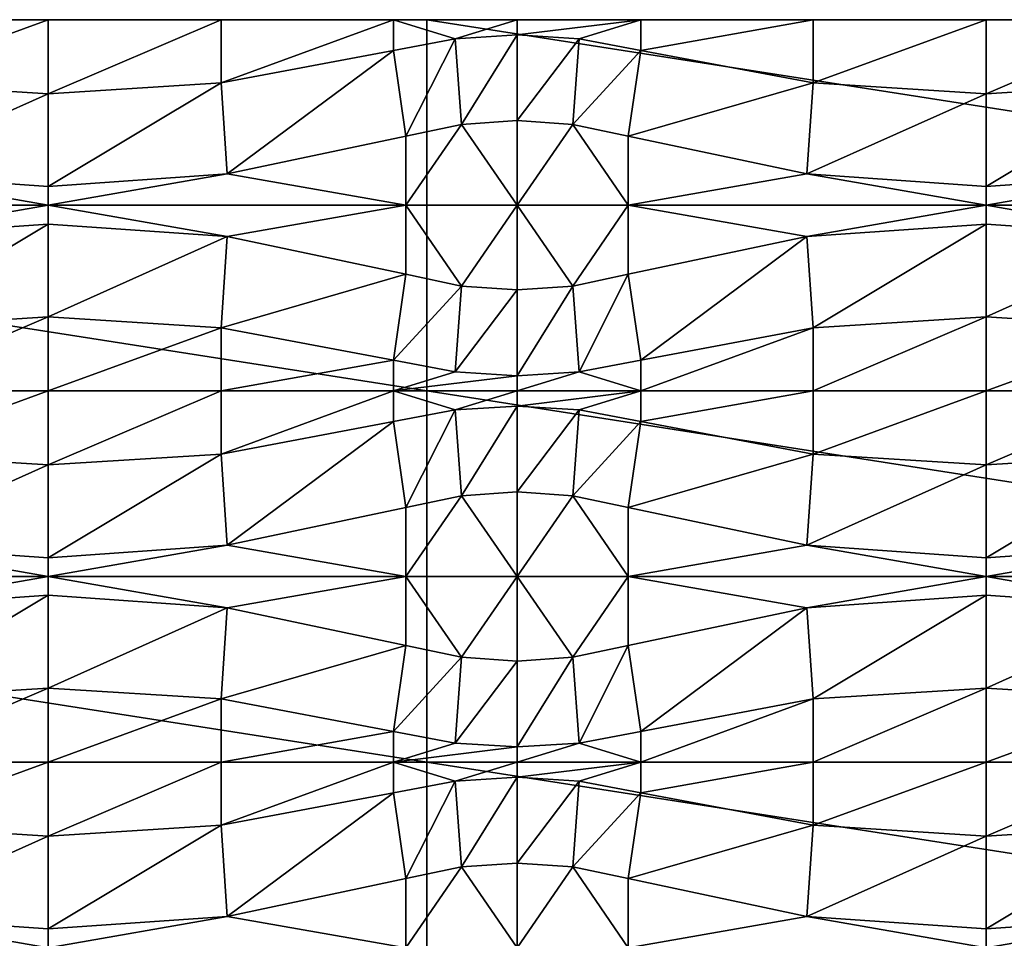
# Model space of a CAD drawing. Units: inches. Extents: x 0 to 1219, y -307 to -2.
# Drawn here: x 446 to 547, y -96 to -2 of the extents above; entities that cross this region are included whole.
import ezdxf

# ---------------------------------------------------------------- set-up
doc = ezdxf.new("R2010")
doc.units = ezdxf.units.IN
doc.header["$MEASUREMENT"] = 0
doc.layers.add('solid_101553_3dstl', color=7, linetype='Continuous')

msp = doc.modelspace()

# ---------------------------------------------------------------- linework, layer by layer
at = {"layer": 'solid_101553_3dstl'}
for points in [[(352.5, -1.87958, 7.2898), (487.679993, -1.87958), (243.839996, -1.87958)], [(243.839996, -39.97958), (243.839996, -1.87958), (487.679993, -39.97958)], [(487.679993, -39.97958), (243.839996, -1.87958), (487.679993, -1.87958)], [(370.261505, -1.87958, 7.952627), (487.679993, -1.87958), (352.5, -1.87958, 7.2898)], [(431.038513, -1.87958, 7.952627), (487.679993, -1.87958), (370.261505, -1.87958, 7.952627)], [(448.799988, -1.87958, 7.2898), (487.679993, -1.87958), (431.038513, -1.87958, 7.952627)], [(431.038513, -1.87958, 7.952627), (431.038513, -8.36078, 11.811), (448.799988, -1.87958, 7.2898)], [(448.799988, -1.87958, 7.2898), (431.038513, -8.36078, 11.811), (448.799988, -9.47418, 11.811)], [(448.799988, -1.87958, 7.2898), (466.561493, -1.87958, 7.952627), (487.679993, -1.87958)], [(448.799988, -1.87958, 7.2898), (448.799988, -9.47418, 11.811), (466.561493, -1.87958, 7.952627)], [(466.561493, -1.87958, 7.952627), (448.799988, -9.47418, 11.811), (466.561493, -8.36078, 11.811)], [(487.679993, -1.87958), (466.561493, -1.87958, 7.952627), (484.25, -1.87958, 9.938384)], [(466.561493, -1.87958, 7.952627), (466.561493, -8.36078, 11.811), (484.25, -1.87958, 9.938384)], [(484.25, -1.87958, 9.938384), (466.561493, -8.36078, 11.811), (484.25, -5.025153, 11.811)], [(487.679993, -1.87958), (484.25, -1.87958, 9.938384), (496.950012, -1.87958, 10.887243)], [(490.586945, -3.830161, 11.811), (496.950012, -1.87958, 10.887243), (484.25, -1.87958, 9.938384)], [(490.586945, -3.830161, 11.811), (484.25, -1.87958, 9.938384), (484.25, -5.025153, 11.811)], [(496.950012, -1.87958, 10.887243), (509.649994, -1.87958, 9.938384), (487.679993, -1.87958)], [(509.649994, -1.87958, 9.938384), (527.338501, -1.87958, 7.952627), (487.679993, -1.87958)], [(487.679993, -1.87958), (527.338501, -1.87958, 7.952627), (545.099976, -1.87958, 7.2898)], [(487.679993, -1.87958), (545.099976, -1.87958, 7.2898), (562.861511, -1.87958, 7.952627)], [(641.399963, -1.87958, 7.2898), (731.52002, -1.87958), (487.679993, -1.87958)], [(641.399963, -1.87958, 7.2898), (487.679993, -1.87958), (623.638489, -1.87958, 7.952627)], [(623.638489, -1.87958, 7.952627), (487.679993, -1.87958), (562.861511, -1.87958, 7.952627)], [(487.679993, -39.97958), (487.679993, -1.87958), (731.52002, -39.97958)], [(731.52002, -39.97958), (487.679993, -1.87958), (731.52002, -1.87958)], [(496.950012, -3.431285, 11.811), (496.950012, -1.87958, 10.887243), (490.586945, -3.830161, 11.811)], [(503.313049, -3.830161, 11.811), (509.649994, -1.87958, 9.938384), (496.950012, -3.431285, 11.811)], [(496.950012, -3.431285, 11.811), (509.649994, -1.87958, 9.938384), (496.950012, -1.87958, 10.887243)], [(503.313049, -3.830161, 11.811), (509.649994, -5.025153, 11.811), (509.649994, -1.87958, 9.938384)], [(509.649994, -1.87958, 9.938384), (509.649994, -5.025153, 11.811), (527.338501, -1.87958, 7.952627)], [(527.338501, -1.87958, 7.952627), (509.649994, -5.025153, 11.811), (527.338501, -8.36078, 11.811)], [(527.338501, -1.87958, 7.952627), (527.338501, -8.36078, 11.811), (545.099976, -1.87958, 7.2898)], [(545.099976, -1.87958, 7.2898), (527.338501, -8.36078, 11.811), (545.099976, -9.47418, 11.811)], [(545.099976, -1.87958, 7.2898), (545.099976, -9.47418, 11.811), (562.861511, -1.87958, 7.952627)], [(562.861511, -1.87958, 7.952627), (545.099976, -9.47418, 11.811), (562.861511, -8.36078, 11.811)], [(485.532715, -13.846645, 11.811), (490.586945, -3.830161, 11.811), (484.25, -5.025153, 11.811)], [(491.231781, -12.644083, 11.811), (490.586945, -3.830161, 11.811), (485.532715, -13.846645, 11.811)], [(491.231781, -12.644083, 11.811), (496.950012, -3.431285, 11.811), (490.586945, -3.830161, 11.811)], [(496.950012, -12.242781, 11.811), (496.950012, -3.431285, 11.811), (491.231781, -12.644083, 11.811)], [(496.950012, -12.242781, 11.811), (503.313049, -3.830161, 11.811), (496.950012, -3.431285, 11.811)], [(502.668274, -12.644083, 11.811), (503.313049, -3.830161, 11.811), (496.950012, -12.242781, 11.811)], [(502.668274, -12.644083, 11.811), (509.649994, -5.025153, 11.811), (503.313049, -3.830161, 11.811)], [(467.197205, -17.71563, 11.811), (484.25, -5.025153, 11.811), (466.561493, -8.36078, 11.811)], [(485.532715, -13.846645, 11.811), (484.25, -5.025153, 11.811), (467.197205, -17.71563, 11.811)], [(508.36731, -13.846645, 11.811), (509.649994, -5.025153, 11.811), (502.668274, -12.644083, 11.811)], [(508.36731, -13.846645, 11.811), (527.338501, -8.36078, 11.811), (509.649994, -5.025153, 11.811)], [(430.402771, -17.71563, 11.811), (448.799988, -9.47418, 11.811), (431.038513, -8.36078, 11.811)], [(467.197205, -17.71563, 11.811), (466.561493, -8.36078, 11.811), (448.799988, -19.006733, 11.811)], [(448.799988, -19.006733, 11.811), (466.561493, -8.36078, 11.811), (448.799988, -9.47418, 11.811)], [(526.70282, -17.71563, 11.811), (527.338501, -8.36078, 11.811), (508.36731, -13.846645, 11.811)], [(526.70282, -17.71563, 11.811), (545.099976, -9.47418, 11.811), (527.338501, -8.36078, 11.811)], [(563.497192, -17.71563, 11.811), (562.861511, -8.36078, 11.811), (545.099976, -19.006733, 11.811)], [(545.099976, -19.006733, 11.811), (562.861511, -8.36078, 11.811), (545.099976, -9.47418, 11.811)], [(448.799988, -19.006733, 11.811), (448.799988, -9.47418, 11.811), (430.402771, -17.71563, 11.811)], [(545.099976, -19.006733, 11.811), (545.099976, -9.47418, 11.811), (526.70282, -17.71563, 11.811)], [(485.532715, -13.846645, 11.811), (485.532715, -20.929581, 8.600898), (491.231781, -12.644083, 11.811)], [(491.231781, -12.644083, 11.811), (485.532715, -20.929581, 8.600898), (496.950012, -20.929581, 7.874)], [(491.231781, -12.644083, 11.811), (496.950012, -20.929581, 7.874), (496.950012, -12.242781, 11.811)], [(496.950012, -12.242781, 11.811), (496.950012, -20.929581, 7.874), (502.668274, -12.644083, 11.811)], [(502.668274, -12.644083, 11.811), (496.950012, -20.929581, 7.874), (508.36731, -20.929581, 8.600898)], [(502.668274, -12.644083, 11.811), (508.36731, -20.929581, 8.600898), (508.36731, -13.846645, 11.811)], [(467.197205, -17.71563, 11.811), (485.532715, -20.929581, 8.600898), (485.532715, -13.846645, 11.811)], [(508.36731, -13.846645, 11.811), (508.36731, -20.929581, 8.600898), (526.70282, -17.71563, 11.811)], [(430.402771, -17.71563, 11.811), (412.067291, -20.929581, 8.600898), (448.799988, -20.929581, 10.939535)], [(430.402771, -17.71563, 11.811), (448.799988, -20.929581, 10.939535), (448.799988, -19.006733, 11.811)], [(448.799988, -19.006733, 11.811), (448.799988, -20.929581, 10.939535), (467.197205, -17.71563, 11.811)], [(467.197205, -17.71563, 11.811), (448.799988, -20.929581, 10.939535), (485.532715, -20.929581, 8.600898)], [(526.70282, -17.71563, 11.811), (508.36731, -20.929581, 8.600898), (545.099976, -20.929581, 10.939535)], [(526.70282, -17.71563, 11.811), (545.099976, -20.929581, 10.939535), (545.099976, -19.006733, 11.811)], [(545.099976, -19.006733, 11.811), (545.099976, -20.929581, 10.939535), (563.497192, -17.71563, 11.811)], [(563.497192, -17.71563, 11.811), (545.099976, -20.929581, 10.939535), (581.832703, -20.929581, 8.600898)], [(412.067291, -20.929581, 8.600898), (430.402771, -24.143532, 11.811), (448.799988, -20.929581, 10.939535)], [(430.402771, -24.143532, 11.811), (448.799988, -22.852427, 11.811), (448.799988, -20.929581, 10.939535)], [(448.799988, -20.929581, 10.939535), (448.799988, -22.852427, 11.811), (467.197205, -24.143532, 11.811)], [(448.799988, -20.929581, 10.939535), (467.197205, -24.143532, 11.811), (485.532715, -20.929581, 8.600898)], [(485.532715, -20.929581, 8.600898), (467.197205, -24.143532, 11.811), (485.532715, -28.012514, 11.811)], [(485.532715, -28.012514, 11.811), (491.231781, -29.215078, 11.811), (485.532715, -20.929581, 8.600898)], [(485.532715, -20.929581, 8.600898), (491.231781, -29.215078, 11.811), (496.950012, -20.929581, 7.874)], [(496.950012, -29.616381, 11.811), (496.950012, -20.929581, 7.874), (491.231781, -29.215078, 11.811)], [(502.668274, -29.215078, 11.811), (508.36731, -20.929581, 8.600898), (496.950012, -20.929581, 7.874)], [(502.668274, -29.215078, 11.811), (496.950012, -20.929581, 7.874), (496.950012, -29.616381, 11.811)], [(508.36731, -28.012514, 11.811), (508.36731, -20.929581, 8.600898), (502.668274, -29.215078, 11.811)], [(508.36731, -20.929581, 8.600898), (508.36731, -28.012514, 11.811), (526.70282, -24.143532, 11.811)], [(508.36731, -20.929581, 8.600898), (526.70282, -24.143532, 11.811), (545.099976, -20.929581, 10.939535)], [(526.70282, -24.143532, 11.811), (545.099976, -22.852427, 11.811), (545.099976, -20.929581, 10.939535)], [(545.099976, -20.929581, 10.939535), (545.099976, -22.852427, 11.811), (563.497192, -24.143532, 11.811)], [(545.099976, -20.929581, 10.939535), (563.497192, -24.143532, 11.811), (581.832703, -20.929581, 8.600898)], [(430.402771, -24.143532, 11.811), (431.038513, -33.498383, 11.811), (448.799988, -22.852427, 11.811)], [(448.799988, -22.852427, 11.811), (431.038513, -33.498383, 11.811), (448.799988, -32.384979, 11.811)], [(448.799988, -22.852427, 11.811), (448.799988, -32.384979, 11.811), (467.197205, -24.143532, 11.811)], [(526.70282, -24.143532, 11.811), (527.338501, -33.498383, 11.811), (545.099976, -22.852427, 11.811)], [(545.099976, -22.852427, 11.811), (527.338501, -33.498383, 11.811), (545.099976, -32.384979, 11.811)], [(545.099976, -22.852427, 11.811), (545.099976, -32.384979, 11.811), (563.497192, -24.143532, 11.811)], [(467.197205, -24.143532, 11.811), (448.799988, -32.384979, 11.811), (466.561493, -33.498383, 11.811)], [(467.197205, -24.143532, 11.811), (466.561493, -33.498383, 11.811), (485.532715, -28.012514, 11.811)], [(508.36731, -28.012514, 11.811), (509.649994, -36.834007, 11.811), (526.70282, -24.143532, 11.811)], [(526.70282, -24.143532, 11.811), (509.649994, -36.834007, 11.811), (527.338501, -33.498383, 11.811)], [(563.497192, -24.143532, 11.811), (545.099976, -32.384979, 11.811), (562.861511, -33.498383, 11.811)], [(485.532715, -28.012514, 11.811), (466.561493, -33.498383, 11.811), (484.25, -36.834007, 11.811)], [(485.532715, -28.012514, 11.811), (484.25, -36.834007, 11.811), (491.231781, -29.215078, 11.811)], [(502.668274, -29.215078, 11.811), (503.313049, -38.028999, 11.811), (508.36731, -28.012514, 11.811)], [(508.36731, -28.012514, 11.811), (503.313049, -38.028999, 11.811), (509.649994, -36.834007, 11.811)], [(491.231781, -29.215078, 11.811), (484.25, -36.834007, 11.811), (490.586945, -38.028999, 11.811)], [(491.231781, -29.215078, 11.811), (490.586945, -38.028999, 11.811), (496.950012, -29.616381, 11.811)], [(496.950012, -29.616381, 11.811), (496.950012, -38.427876, 11.811), (502.668274, -29.215078, 11.811)], [(502.668274, -29.215078, 11.811), (496.950012, -38.427876, 11.811), (503.313049, -38.028999, 11.811)], [(496.950012, -29.616381, 11.811), (490.586945, -38.028999, 11.811), (496.950012, -38.427876, 11.811)], [(448.799988, -39.97958, 7.2898), (448.799988, -32.384979, 11.811), (431.038513, -39.97958, 7.952627)], [(431.038513, -39.97958, 7.952627), (448.799988, -32.384979, 11.811), (431.038513, -33.498383, 11.811)], [(448.799988, -39.97958, 7.2898), (466.561493, -33.498383, 11.811), (448.799988, -32.384979, 11.811)], [(545.099976, -39.97958, 7.2898), (545.099976, -32.384979, 11.811), (527.338501, -39.97958, 7.952627)], [(527.338501, -39.97958, 7.952627), (545.099976, -32.384979, 11.811), (527.338501, -33.498383, 11.811)], [(545.099976, -39.97958, 7.2898), (562.861511, -33.498383, 11.811), (545.099976, -32.384979, 11.811)], [(466.561493, -39.97958, 7.952627), (466.561493, -33.498383, 11.811), (448.799988, -39.97958, 7.2898)], [(466.561493, -39.97958, 7.952627), (484.25, -36.834007, 11.811), (466.561493, -33.498383, 11.811)], [(527.338501, -39.97958, 7.952627), (527.338501, -33.498383, 11.811), (509.649994, -39.97958, 9.938384)], [(509.649994, -39.97958, 9.938384), (527.338501, -33.498383, 11.811), (509.649994, -36.834007, 11.811)], [(562.861511, -39.97958, 7.952627), (562.861511, -33.498383, 11.811), (545.099976, -39.97958, 7.2898)], [(484.25, -39.97958, 9.938384), (484.25, -36.834007, 11.811), (466.561493, -39.97958, 7.952627)], [(490.586945, -38.028999, 11.811), (484.25, -36.834007, 11.811), (484.25, -39.97958, 9.938384)], [(503.313049, -38.028999, 11.811), (509.649994, -39.97958, 9.938384), (509.649994, -36.834007, 11.811)], [(490.586945, -38.028999, 11.811), (484.25, -39.97958, 9.938384), (496.950012, -38.427876, 11.811)], [(496.950012, -38.427876, 11.811), (496.950012, -39.97958, 10.887243), (503.313049, -38.028999, 11.811)], [(503.313049, -38.028999, 11.811), (496.950012, -39.97958, 10.887243), (509.649994, -39.97958, 9.938384)], [(496.950012, -38.427876, 11.811), (484.25, -39.97958, 9.938384), (496.950012, -39.97958, 10.887243)], [(352.5, -39.97958, 7.2898), (243.839996, -39.97958), (487.679993, -39.97958)], [(243.839996, -78.079582), (243.839996, -39.97958), (487.679993, -78.079582)], [(487.679993, -78.079582), (243.839996, -39.97958), (487.679993, -39.97958)], [(352.5, -39.97958, 7.2898), (487.679993, -39.97958), (370.261505, -39.97958, 7.952627)], [(370.261505, -39.97958, 7.952627), (487.679993, -39.97958), (431.038513, -39.97958, 7.952627)], [(487.679993, -39.97958), (448.799988, -39.97958, 7.2898), (431.038513, -39.97958, 7.952627)], [(431.038513, -39.97958, 7.952627), (431.038513, -46.460781, 11.811), (448.799988, -39.97958, 7.2898)], [(448.799988, -39.97958, 7.2898), (431.038513, -46.460781, 11.811), (448.799988, -47.574181, 11.811)], [(466.561493, -39.97958, 7.952627), (448.799988, -39.97958, 7.2898), (487.679993, -39.97958)], [(448.799988, -39.97958, 7.2898), (448.799988, -47.574181, 11.811), (466.561493, -39.97958, 7.952627)], [(466.561493, -39.97958, 7.952627), (448.799988, -47.574181, 11.811), (466.561493, -46.460781, 11.811)], [(487.679993, -39.97958), (484.25, -39.97958, 9.938384), (466.561493, -39.97958, 7.952627)], [(466.561493, -39.97958, 7.952627), (466.561493, -46.460781, 11.811), (484.25, -39.97958, 9.938384)], [(484.25, -39.97958, 9.938384), (466.561493, -46.460781, 11.811), (484.25, -43.125153, 11.811)], [(487.679993, -39.97958), (496.950012, -39.97958, 10.887243), (484.25, -39.97958, 9.938384)], [(490.586945, -41.930161, 11.811), (496.950012, -39.97958, 10.887243), (484.25, -39.97958, 9.938384)], [(490.586945, -41.930161, 11.811), (484.25, -39.97958, 9.938384), (484.25, -43.125153, 11.811)], [(623.638489, -39.97958, 7.952627), (487.679993, -39.97958), (641.399963, -39.97958, 7.2898)], [(641.399963, -39.97958, 7.2898), (487.679993, -39.97958), (731.52002, -39.97958)], [(545.099976, -39.97958, 7.2898), (527.338501, -39.97958, 7.952627), (487.679993, -39.97958)], [(487.679993, -39.97958), (527.338501, -39.97958, 7.952627), (509.649994, -39.97958, 9.938384)], [(509.649994, -39.97958, 9.938384), (496.950012, -39.97958, 10.887243), (487.679993, -39.97958)], [(545.099976, -39.97958, 7.2898), (487.679993, -39.97958), (562.861511, -39.97958, 7.952627)], [(562.861511, -39.97958, 7.952627), (487.679993, -39.97958), (623.638489, -39.97958, 7.952627)], [(487.679993, -78.079582), (487.679993, -39.97958), (731.52002, -78.079582)], [(731.52002, -78.079582), (487.679993, -39.97958), (731.52002, -39.97958)], [(496.950012, -41.531284, 11.811), (496.950012, -39.97958, 10.887243), (490.586945, -41.930161, 11.811)], [(503.313049, -41.930161, 11.811), (509.649994, -39.97958, 9.938384), (496.950012, -41.531284, 11.811)], [(496.950012, -41.531284, 11.811), (509.649994, -39.97958, 9.938384), (496.950012, -39.97958, 10.887243)], [(503.313049, -41.930161, 11.811), (509.649994, -43.125153, 11.811), (509.649994, -39.97958, 9.938384)], [(509.649994, -39.97958, 9.938384), (509.649994, -43.125153, 11.811), (527.338501, -39.97958, 7.952627)], [(527.338501, -39.97958, 7.952627), (509.649994, -43.125153, 11.811), (527.338501, -46.460781, 11.811)], [(527.338501, -39.97958, 7.952627), (527.338501, -46.460781, 11.811), (545.099976, -39.97958, 7.2898)], [(545.099976, -39.97958, 7.2898), (527.338501, -46.460781, 11.811), (545.099976, -47.574181, 11.811)], [(545.099976, -39.97958, 7.2898), (545.099976, -47.574181, 11.811), (562.861511, -39.97958, 7.952627)], [(562.861511, -39.97958, 7.952627), (545.099976, -47.574181, 11.811), (562.861511, -46.460781, 11.811)], [(485.532715, -51.946648, 11.811), (490.586945, -41.930161, 11.811), (484.25, -43.125153, 11.811)], [(491.231781, -50.744083, 11.811), (490.586945, -41.930161, 11.811), (485.532715, -51.946648, 11.811)], [(491.231781, -50.744083, 11.811), (496.950012, -41.531284, 11.811), (490.586945, -41.930161, 11.811)], [(496.950012, -50.342777, 11.811), (496.950012, -41.531284, 11.811), (491.231781, -50.744083, 11.811)], [(496.950012, -50.342777, 11.811), (503.313049, -41.930161, 11.811), (496.950012, -41.531284, 11.811)], [(502.668274, -50.744083, 11.811), (503.313049, -41.930161, 11.811), (496.950012, -50.342777, 11.811)], [(502.668274, -50.744083, 11.811), (509.649994, -43.125153, 11.811), (503.313049, -41.930161, 11.811)], [(467.197205, -55.815628, 11.811), (484.25, -43.125153, 11.811), (466.561493, -46.460781, 11.811)], [(485.532715, -51.946648, 11.811), (484.25, -43.125153, 11.811), (467.197205, -55.815628, 11.811)], [(508.36731, -51.946648, 11.811), (509.649994, -43.125153, 11.811), (502.668274, -50.744083, 11.811)], [(508.36731, -51.946648, 11.811), (527.338501, -46.460781, 11.811), (509.649994, -43.125153, 11.811)], [(430.402771, -55.815628, 11.811), (448.799988, -47.574181, 11.811), (431.038513, -46.460781, 11.811)], [(467.197205, -55.815628, 11.811), (466.561493, -46.460781, 11.811), (448.799988, -57.106731, 11.811)], [(448.799988, -57.106731, 11.811), (466.561493, -46.460781, 11.811), (448.799988, -47.574181, 11.811)], [(526.70282, -55.815628, 11.811), (527.338501, -46.460781, 11.811), (508.36731, -51.946648, 11.811)], [(526.70282, -55.815628, 11.811), (545.099976, -47.574181, 11.811), (527.338501, -46.460781, 11.811)], [(563.497192, -55.815628, 11.811), (562.861511, -46.460781, 11.811), (545.099976, -57.106731, 11.811)], [(545.099976, -57.106731, 11.811), (562.861511, -46.460781, 11.811), (545.099976, -47.574181, 11.811)], [(448.799988, -57.106731, 11.811), (448.799988, -47.574181, 11.811), (430.402771, -55.815628, 11.811)], [(545.099976, -57.106731, 11.811), (545.099976, -47.574181, 11.811), (526.70282, -55.815628, 11.811)], [(491.231781, -50.744083, 11.811), (496.950012, -59.029583, 7.874), (496.950012, -50.342777, 11.811)], [(496.950012, -50.342777, 11.811), (496.950012, -59.029583, 7.874), (502.668274, -50.744083, 11.811)], [(485.532715, -51.946648, 11.811), (485.532715, -59.029583, 8.600898), (491.231781, -50.744083, 11.811)], [(491.231781, -50.744083, 11.811), (485.532715, -59.029583, 8.600898), (496.950012, -59.029583, 7.874)], [(502.668274, -50.744083, 11.811), (496.950012, -59.029583, 7.874), (508.36731, -59.029583, 8.600898)], [(502.668274, -50.744083, 11.811), (508.36731, -59.029583, 8.600898), (508.36731, -51.946648, 11.811)], [(467.197205, -55.815628, 11.811), (485.532715, -59.029583, 8.600898), (485.532715, -51.946648, 11.811)], [(508.36731, -51.946648, 11.811), (508.36731, -59.029583, 8.600898), (526.70282, -55.815628, 11.811)], [(430.402771, -55.815628, 11.811), (412.067291, -59.029583, 8.600898), (448.799988, -59.029583, 10.939535)], [(430.402771, -55.815628, 11.811), (448.799988, -59.029583, 10.939535), (448.799988, -57.106731, 11.811)], [(448.799988, -57.106731, 11.811), (448.799988, -59.029583, 10.939535), (467.197205, -55.815628, 11.811)], [(467.197205, -55.815628, 11.811), (448.799988, -59.029583, 10.939535), (485.532715, -59.029583, 8.600898)], [(526.70282, -55.815628, 11.811), (508.36731, -59.029583, 8.600898), (545.099976, -59.029583, 10.939535)], [(526.70282, -55.815628, 11.811), (545.099976, -59.029583, 10.939535), (545.099976, -57.106731, 11.811)], [(545.099976, -57.106731, 11.811), (545.099976, -59.029583, 10.939535), (563.497192, -55.815628, 11.811)], [(563.497192, -55.815628, 11.811), (545.099976, -59.029583, 10.939535), (581.832703, -59.029583, 8.600898)], [(412.067291, -59.029583, 8.600898), (430.402771, -62.24353, 11.811), (448.799988, -59.029583, 10.939535)], [(430.402771, -62.24353, 11.811), (448.799988, -60.952427, 11.811), (448.799988, -59.029583, 10.939535)], [(448.799988, -59.029583, 10.939535), (448.799988, -60.952427, 11.811), (467.197205, -62.24353, 11.811)], [(448.799988, -59.029583, 10.939535), (467.197205, -62.24353, 11.811), (485.532715, -59.029583, 8.600898)], [(485.532715, -59.029583, 8.600898), (467.197205, -62.24353, 11.811), (485.532715, -66.112518, 11.811)], [(485.532715, -66.112518, 11.811), (491.231781, -67.315079, 11.811), (485.532715, -59.029583, 8.600898)], [(485.532715, -59.029583, 8.600898), (491.231781, -67.315079, 11.811), (496.950012, -59.029583, 7.874)], [(496.950012, -67.716385, 11.811), (496.950012, -59.029583, 7.874), (491.231781, -67.315079, 11.811)], [(502.668274, -67.315079, 11.811), (508.36731, -59.029583, 8.600898), (496.950012, -59.029583, 7.874)], [(502.668274, -67.315079, 11.811), (496.950012, -59.029583, 7.874), (496.950012, -67.716385, 11.811)], [(508.36731, -66.112518, 11.811), (508.36731, -59.029583, 8.600898), (502.668274, -67.315079, 11.811)], [(508.36731, -59.029583, 8.600898), (508.36731, -66.112518, 11.811), (526.70282, -62.24353, 11.811)], [(508.36731, -59.029583, 8.600898), (526.70282, -62.24353, 11.811), (545.099976, -59.029583, 10.939535)], [(526.70282, -62.24353, 11.811), (545.099976, -60.952427, 11.811), (545.099976, -59.029583, 10.939535)], [(545.099976, -59.029583, 10.939535), (545.099976, -60.952427, 11.811), (563.497192, -62.24353, 11.811)], [(545.099976, -59.029583, 10.939535), (563.497192, -62.24353, 11.811), (581.832703, -59.029583, 8.600898)], [(430.402771, -62.24353, 11.811), (431.038513, -71.598381, 11.811), (448.799988, -60.952427, 11.811)], [(448.799988, -60.952427, 11.811), (431.038513, -71.598381, 11.811), (448.799988, -70.484978, 11.811)], [(448.799988, -60.952427, 11.811), (448.799988, -70.484978, 11.811), (467.197205, -62.24353, 11.811)], [(526.70282, -62.24353, 11.811), (527.338501, -71.598381, 11.811), (545.099976, -60.952427, 11.811)], [(545.099976, -60.952427, 11.811), (527.338501, -71.598381, 11.811), (545.099976, -70.484978, 11.811)], [(545.099976, -60.952427, 11.811), (545.099976, -70.484978, 11.811), (563.497192, -62.24353, 11.811)], [(467.197205, -62.24353, 11.811), (448.799988, -70.484978, 11.811), (466.561493, -71.598381, 11.811)], [(467.197205, -62.24353, 11.811), (466.561493, -71.598381, 11.811), (485.532715, -66.112518, 11.811)], [(508.36731, -66.112518, 11.811), (509.649994, -74.934006, 11.811), (526.70282, -62.24353, 11.811)], [(526.70282, -62.24353, 11.811), (509.649994, -74.934006, 11.811), (527.338501, -71.598381, 11.811)], [(563.497192, -62.24353, 11.811), (545.099976, -70.484978, 11.811), (562.861511, -71.598381, 11.811)], [(485.532715, -66.112518, 11.811), (466.561493, -71.598381, 11.811), (484.25, -74.934006, 11.811)], [(485.532715, -66.112518, 11.811), (484.25, -74.934006, 11.811), (491.231781, -67.315079, 11.811)], [(502.668274, -67.315079, 11.811), (503.313049, -76.128998, 11.811), (508.36731, -66.112518, 11.811)], [(508.36731, -66.112518, 11.811), (503.313049, -76.128998, 11.811), (509.649994, -74.934006, 11.811)], [(491.231781, -67.315079, 11.811), (484.25, -74.934006, 11.811), (490.586945, -76.128998, 11.811)], [(491.231781, -67.315079, 11.811), (490.586945, -76.128998, 11.811), (496.950012, -67.716385, 11.811)], [(496.950012, -67.716385, 11.811), (490.586945, -76.128998, 11.811), (496.950012, -76.527878, 11.811)], [(496.950012, -67.716385, 11.811), (496.950012, -76.527878, 11.811), (502.668274, -67.315079, 11.811)], [(502.668274, -67.315079, 11.811), (496.950012, -76.527878, 11.811), (503.313049, -76.128998, 11.811)], [(448.799988, -78.079582, 7.2898), (448.799988, -70.484978, 11.811), (431.038513, -78.079582, 7.952627)], [(431.038513, -78.079582, 7.952627), (448.799988, -70.484978, 11.811), (431.038513, -71.598381, 11.811)], [(448.799988, -78.079582, 7.2898), (466.561493, -71.598381, 11.811), (448.799988, -70.484978, 11.811)], [(545.099976, -78.079582, 7.2898), (545.099976, -70.484978, 11.811), (527.338501, -78.079582, 7.952627)], [(527.338501, -78.079582, 7.952627), (545.099976, -70.484978, 11.811), (527.338501, -71.598381, 11.811)], [(545.099976, -78.079582, 7.2898), (562.861511, -71.598381, 11.811), (545.099976, -70.484978, 11.811)], [(466.561493, -78.079582, 7.952627), (466.561493, -71.598381, 11.811), (448.799988, -78.079582, 7.2898)], [(466.561493, -78.079582, 7.952627), (484.25, -74.934006, 11.811), (466.561493, -71.598381, 11.811)], [(527.338501, -78.079582, 7.952627), (527.338501, -71.598381, 11.811), (509.649994, -78.079582, 9.938384)], [(509.649994, -78.079582, 9.938384), (527.338501, -71.598381, 11.811), (509.649994, -74.934006, 11.811)], [(562.861511, -78.079582, 7.952627), (562.861511, -71.598381, 11.811), (545.099976, -78.079582, 7.2898)], [(484.25, -78.079582, 9.938384), (484.25, -74.934006, 11.811), (466.561493, -78.079582, 7.952627)], [(490.586945, -76.128998, 11.811), (484.25, -74.934006, 11.811), (484.25, -78.079582, 9.938384)], [(503.313049, -76.128998, 11.811), (509.649994, -78.079582, 9.938384), (509.649994, -74.934006, 11.811)], [(490.586945, -76.128998, 11.811), (484.25, -78.079582, 9.938384), (496.950012, -76.527878, 11.811)], [(496.950012, -76.527878, 11.811), (484.25, -78.079582, 9.938384), (496.950012, -78.079582, 10.887243)], [(496.950012, -76.527878, 11.811), (496.950012, -78.079582, 10.887243), (503.313049, -76.128998, 11.811)], [(503.313049, -76.128998, 11.811), (496.950012, -78.079582, 10.887243), (509.649994, -78.079582, 9.938384)], [(352.5, -78.079582, 7.2898), (243.839996, -78.079582), (487.679993, -78.079582)], [(243.839996, -116.179581), (243.839996, -78.079582), (487.679993, -116.179581)], [(487.679993, -116.179581), (243.839996, -78.079582), (487.679993, -78.079582)], [(352.5, -78.079582, 7.2898), (487.679993, -78.079582), (370.261505, -78.079582, 7.952627)], [(370.261505, -78.079582, 7.952627), (487.679993, -78.079582), (431.038513, -78.079582, 7.952627)], [(487.679993, -78.079582), (448.799988, -78.079582, 7.2898), (431.038513, -78.079582, 7.952627)], [(431.038513, -78.079582, 7.952627), (431.038513, -84.560783, 11.811), (448.799988, -78.079582, 7.2898)], [(448.799988, -78.079582, 7.2898), (431.038513, -84.560783, 11.811), (448.799988, -85.674179, 11.811)], [(466.561493, -78.079582, 7.952627), (448.799988, -78.079582, 7.2898), (487.679993, -78.079582)], [(448.799988, -78.079582, 7.2898), (448.799988, -85.674179, 11.811), (466.561493, -78.079582, 7.952627)], [(466.561493, -78.079582, 7.952627), (448.799988, -85.674179, 11.811), (466.561493, -84.560783, 11.811)], [(487.679993, -78.079582), (484.25, -78.079582, 9.938384), (466.561493, -78.079582, 7.952627)], [(466.561493, -78.079582, 7.952627), (466.561493, -84.560783, 11.811), (484.25, -78.079582, 9.938384)], [(484.25, -78.079582, 9.938384), (466.561493, -84.560783, 11.811), (484.25, -81.225159, 11.811)], [(487.679993, -78.079582), (496.950012, -78.079582, 10.887243), (484.25, -78.079582, 9.938384)], [(490.586945, -80.030167, 11.811), (496.950012, -78.079582, 10.887243), (484.25, -78.079582, 9.938384)], [(490.586945, -80.030167, 11.811), (484.25, -78.079582, 9.938384), (484.25, -81.225159, 11.811)], [(623.638489, -78.079582, 7.952627), (487.679993, -78.079582), (641.399963, -78.079582, 7.2898)], [(641.399963, -78.079582, 7.2898), (487.679993, -78.079582), (731.52002, -78.079582)], [(545.099976, -78.079582, 7.2898), (527.338501, -78.079582, 7.952627), (487.679993, -78.079582)], [(487.679993, -78.079582), (527.338501, -78.079582, 7.952627), (509.649994, -78.079582, 9.938384)], [(509.649994, -78.079582, 9.938384), (496.950012, -78.079582, 10.887243), (487.679993, -78.079582)], [(545.099976, -78.079582, 7.2898), (487.679993, -78.079582), (562.861511, -78.079582, 7.952627)], [(562.861511, -78.079582, 7.952627), (487.679993, -78.079582), (623.638489, -78.079582, 7.952627)], [(487.679993, -116.179581), (487.679993, -78.079582), (731.52002, -116.179581)], [(731.52002, -116.179581), (487.679993, -78.079582), (731.52002, -78.079582)], [(496.950012, -79.631287, 11.811), (496.950012, -78.079582, 10.887243), (490.586945, -80.030167, 11.811)], [(503.313049, -80.030167, 11.811), (509.649994, -78.079582, 9.938384), (496.950012, -79.631287, 11.811)], [(496.950012, -79.631287, 11.811), (509.649994, -78.079582, 9.938384), (496.950012, -78.079582, 10.887243)], [(503.313049, -80.030167, 11.811), (509.649994, -81.225159, 11.811), (509.649994, -78.079582, 9.938384)], [(509.649994, -78.079582, 9.938384), (509.649994, -81.225159, 11.811), (527.338501, -78.079582, 7.952627)], [(527.338501, -78.079582, 7.952627), (509.649994, -81.225159, 11.811), (527.338501, -84.560783, 11.811)], [(527.338501, -78.079582, 7.952627), (527.338501, -84.560783, 11.811), (545.099976, -78.079582, 7.2898)], [(545.099976, -78.079582, 7.2898), (527.338501, -84.560783, 11.811), (545.099976, -85.674179, 11.811)], [(545.099976, -78.079582, 7.2898), (545.099976, -85.674179, 11.811), (562.861511, -78.079582, 7.952627)], [(562.861511, -78.079582, 7.952627), (545.099976, -85.674179, 11.811), (562.861511, -84.560783, 11.811)], [(491.231781, -88.844086, 11.811), (496.950012, -79.631287, 11.811), (490.586945, -80.030167, 11.811)], [(496.950012, -88.44278, 11.811), (496.950012, -79.631287, 11.811), (491.231781, -88.844086, 11.811)], [(496.950012, -88.44278, 11.811), (503.313049, -80.030167, 11.811), (496.950012, -79.631287, 11.811)], [(485.532715, -90.046646, 11.811), (490.586945, -80.030167, 11.811), (484.25, -81.225159, 11.811)], [(491.231781, -88.844086, 11.811), (490.586945, -80.030167, 11.811), (485.532715, -90.046646, 11.811)], [(502.668274, -88.844086, 11.811), (503.313049, -80.030167, 11.811), (496.950012, -88.44278, 11.811)], [(502.668274, -88.844086, 11.811), (509.649994, -81.225159, 11.811), (503.313049, -80.030167, 11.811)], [(467.197205, -93.915627, 11.811), (484.25, -81.225159, 11.811), (466.561493, -84.560783, 11.811)], [(485.532715, -90.046646, 11.811), (484.25, -81.225159, 11.811), (467.197205, -93.915627, 11.811)], [(508.36731, -90.046646, 11.811), (509.649994, -81.225159, 11.811), (502.668274, -88.844086, 11.811)], [(508.36731, -90.046646, 11.811), (527.338501, -84.560783, 11.811), (509.649994, -81.225159, 11.811)], [(430.402771, -93.915627, 11.811), (448.799988, -85.674179, 11.811), (431.038513, -84.560783, 11.811)], [(467.197205, -93.915627, 11.811), (466.561493, -84.560783, 11.811), (448.799988, -95.206734, 11.811)], [(448.799988, -95.206734, 11.811), (466.561493, -84.560783, 11.811), (448.799988, -85.674179, 11.811)], [(526.70282, -93.915627, 11.811), (527.338501, -84.560783, 11.811), (508.36731, -90.046646, 11.811)], [(526.70282, -93.915627, 11.811), (545.099976, -85.674179, 11.811), (527.338501, -84.560783, 11.811)], [(563.497192, -93.915627, 11.811), (562.861511, -84.560783, 11.811), (545.099976, -95.206734, 11.811)], [(545.099976, -95.206734, 11.811), (562.861511, -84.560783, 11.811), (545.099976, -85.674179, 11.811)], [(448.799988, -95.206734, 11.811), (448.799988, -85.674179, 11.811), (430.402771, -93.915627, 11.811)], [(545.099976, -95.206734, 11.811), (545.099976, -85.674179, 11.811), (526.70282, -93.915627, 11.811)], [(485.532715, -90.046646, 11.811), (485.532715, -97.129585, 8.600898), (491.231781, -88.844086, 11.811)], [(491.231781, -88.844086, 11.811), (485.532715, -97.129585, 8.600898), (496.950012, -97.129585, 7.874)], [(491.231781, -88.844086, 11.811), (496.950012, -97.129585, 7.874), (496.950012, -88.44278, 11.811)], [(496.950012, -88.44278, 11.811), (496.950012, -97.129585, 7.874), (502.668274, -88.844086, 11.811)], [(502.668274, -88.844086, 11.811), (496.950012, -97.129585, 7.874), (508.36731, -97.129585, 8.600898)], [(502.668274, -88.844086, 11.811), (508.36731, -97.129585, 8.600898), (508.36731, -90.046646, 11.811)], [(467.197205, -93.915627, 11.811), (485.532715, -97.129585, 8.600898), (485.532715, -90.046646, 11.811)], [(508.36731, -90.046646, 11.811), (508.36731, -97.129585, 8.600898), (526.70282, -93.915627, 11.811)], [(430.402771, -93.915627, 11.811), (412.067291, -97.129585, 8.600898), (448.799988, -97.129585, 10.939535)], [(430.402771, -93.915627, 11.811), (448.799988, -97.129585, 10.939535), (448.799988, -95.206734, 11.811)], [(448.799988, -95.206734, 11.811), (448.799988, -97.129585, 10.939535), (467.197205, -93.915627, 11.811)], [(467.197205, -93.915627, 11.811), (448.799988, -97.129585, 10.939535), (485.532715, -97.129585, 8.600898)], [(526.70282, -93.915627, 11.811), (508.36731, -97.129585, 8.600898), (545.099976, -97.129585, 10.939535)], [(526.70282, -93.915627, 11.811), (545.099976, -97.129585, 10.939535), (545.099976, -95.206734, 11.811)], [(545.099976, -95.206734, 11.811), (545.099976, -97.129585, 10.939535), (563.497192, -93.915627, 11.811)], [(563.497192, -93.915627, 11.811), (545.099976, -97.129585, 10.939535), (581.832703, -97.129585, 8.600898)]]:
    msp.add_3dface(points, dxfattribs=at)

doc.saveas('drawing.dxf')
